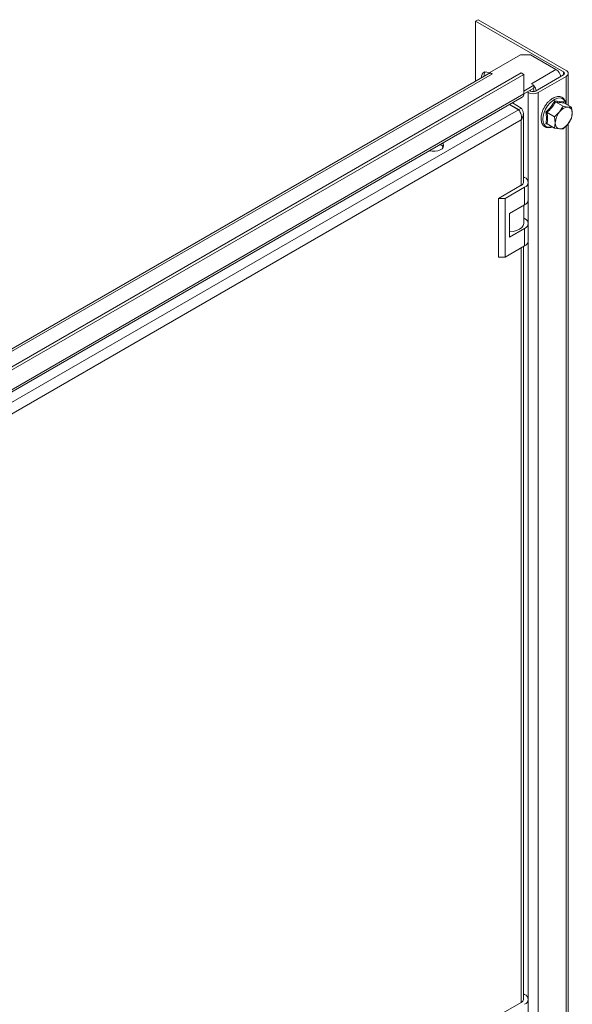
# Model space of a CAD drawing. Units: millimetres. Extents: x 22950 to 26365, y 5581 to 8861.
# Drawn here: x 23658 to 23889, y 7979 to 8391 of the extents above; entities that cross this region are included whole.
import ezdxf

# ---------------------------------------------------------------- set-up
doc = ezdxf.new("R2010")
doc.units = ezdxf.units.MM

msp = doc.modelspace()

# ---------------------------------------------------------------- linework, layer by layer
at = {"color": 7, "linetype": 'Continuous', "lineweight": 15}
for p, q in [((23849.36, 8390.59), (23848.3, 8389.98)), ((23848.3, 8389.98), (23885.07, 8368.75)), ((23848.3, 8364.87), (23848.3, 8389.98)), ((23886.13, 8369.37), (23849.36, 8390.59)), ((23854.31, 8368.55), (23867.04, 8375.9)), ((23867.04, 8375.9), (23871.28, 8375.9)), ((23871.28, 8375.9), (23881.89, 8369.77)), ((23853.87, 8368.09), (23467.71, 8145.16)), ((23468.59, 8144.65), (23855.37, 8367.94)), ((23867.39, 8368.35), (23484.14, 8147.1)), ((23485.2, 8146.49), (23868.45, 8367.74)), ((23855.37, 8367.94), (23854.31, 8368.55)), ((23854.31, 8368.22), (23854.31, 8368.55)), ((23868.45, 8367.74), (23867.39, 8368.35)), ((23868.45, 8367.74), (23868.45, 8359.57)), ((23881.89, 8369.77), (23871.64, 8363.86)), ((23873.4, 8360.79), (23885.07, 8367.53)), ((23886.13, 8366.92), (23874.47, 8360.18)), ((23887.01, 8354.89), (23887.01, 8368.14)), ((23872.7, 8363.24), (23868.45, 8360.79)), ((23871.64, 8363.86), (23872.7, 8363.24)), ((23872.7, 8362.92), (23872.7, 8363.24)), ((23872.7, 8362.02), (23872.7, 8362.92)), ((23484.58, 8136.95), (23867.83, 8358.2)), ((23868.45, 8359.57), (23485.2, 8138.32)), ((23868.45, 8359.57), (23872.7, 8362.02)), ((23870.22, 8360.18), (23869.87, 8360.39)), ((23870.93, 8361), (23871.28, 8360.79)), ((23872.26, 8360.54), (23872.7, 8360.79)), ((23872.27, 8360.54), (23872.26, 8360.54)), ((23872.26, 8360.54), (23872.26, 8360.54)), ((23872.7, 8360.56), (23872.7, 8360.79)), ((23874.47, 7584.47), (23874.47, 8360.18)), ((23862.54, 8355.14), (23866.26, 8353)), ((23862.62, 8355.18), (23866.33, 8353.04)), ((23867.39, 8353.65), (23863.68, 8355.8)), ((23881.39, 8356.67), (23883.47, 8356.36)), ((23884.83, 8354.42), (23881.69, 8356.23)), ((23884.83, 8354.42), (23883.37, 8352.04)), ((23883.47, 8356.36), (23885.13, 8356.34)), ((23886.91, 8354.08), (23884.83, 8354.42)), ((23885.13, 8356.34), (23885.16, 8355.98)), ((23888.36, 8354.11), (23885.22, 8355.92)), ((23888.36, 8354.11), (23886.91, 8354.08)), ((23888.68, 8351.57), (23888.36, 8354.11)), ((23866.26, 8353), (23487.39, 8134.28)), ((23866.33, 8353.04), (23867.39, 8353.65)), ((23868.27, 8322.62), (23868.27, 8351.24)), ((23881.29, 8350.02), (23878.15, 8351.84)), ((23883.37, 8352.04), (23881.29, 8350.02)), ((23881.29, 8350.02), (23881.61, 8347.48)), ((23888.36, 8349.39), (23888.68, 8351.57)), ((23490.51, 8131.18), (23867.39, 8348.75)), ((23878.47, 8346.94), (23877.66, 8347.04)), ((23878.15, 8347.12), (23881.29, 8345.31)), ((23881.61, 8347.48), (23881.29, 8345.31)), ((23884.83, 8344.99), (23886.91, 8347.01)), ((23886.91, 8347.01), (23888.36, 8349.39)), ((23887.01, 7602.04), (23887.01, 8347.18)), ((23881.29, 8345.31), (23883.37, 8344.97)), ((23883.37, 8344.97), (23884.83, 8344.99)), ((23867.39, 8321.4), (23857.85, 8315.89)), ((23868.27, 8324.97), (23868.81, 8324.66)), ((23870.27, 8315.27), (23870.27, 8322.62)), ((23868.81, 8320.58), (23860.68, 8315.89)), ((23868.81, 8320.58), (23868.81, 8313.23)), ((23857.85, 8315.89), (23860.68, 8315.89)), ((23857.85, 8315.89), (23857.85, 8291.39)), ((23860.68, 8315.89), (23860.68, 8291.39)), ((23862.44, 8309.56), (23868.81, 8313.23)), ((23868.44, 8305.47), (23868.44, 8313.02)), ((23862.44, 8299.76), (23862.44, 8309.56)), ((23868.44, 8307.73), (23868.81, 8307.52)), ((23870.27, 8298.13), (23870.27, 8305.47)), ((23868.81, 8303.43), (23862.44, 8299.76)), ((23868.81, 8296.08), (23868.81, 8303.43)), ((23860.68, 8291.39), (23868.81, 8296.08)), ((23868.27, 7981.31), (23868.27, 8295.77)), ((23860.68, 8291.39), (23857.85, 8291.39)), ((23867.39, 7980.08), (23857.85, 7974.57)), ((23868.27, 7983.66), (23868.81, 7983.35)), ((23870.27, 7973.96), (23870.27, 7981.31))]:
    msp.add_line(p, q, dxfattribs=at)
at = {"color": 8, "linetype": 'Continuous', "lineweight": 15}
for p, q in [((23885.07, 8368.75), (23885.07, 8367.53)), ((23886.13, 8366.92), (23886.13, 8355.39)), ((23870.22, 8360.18), (23870.22, 8323.03)), ((23867.39, 8348.75), (23867.39, 8321.4)), ((23886.13, 8346.26), (23886.13, 7602.54)), ((23870.22, 8314.86), (23870.22, 8305.88)), ((23870.22, 8297.72), (23870.22, 7981.72)), ((23867.39, 8295.27), (23867.39, 7980.08))]:
    msp.add_line(p, q, dxfattribs=at)
at = {"color": 7, "linetype": 'Continuous', "lineweight": 15, "flags": 128}
for points in [[(23854.18, 8368.2), (23853.96, 8368.34), (23853.06, 8368.71), (23852.24, 8368.75), (23851.55, 8368.46), (23851.06, 8367.87), (23850.81, 8367.01), (23850.78, 8366.3)], [(23854.31, 8368.22), (23854.08, 8368.18), (23853.87, 8368.09)], [(23829.17, 8335.87), (23830.23, 8335.67), (23831.43, 8335.64), (23832.58, 8335.82), (23833.59, 8336.18), (23834.36, 8336.71), (23834.84, 8337.34), (23834.98, 8338.02), (23834.75, 8338.7), (23834.54, 8338.98)], [(23862.44, 8302.01), (23864, 8302.13), (23865.44, 8302.47), (23866.69, 8303.02), (23867.64, 8303.74), (23868.24, 8304.58), (23868.44, 8305.47)]]:
    msp.add_lwpolyline(points, dxfattribs=at)
at = {"color": 8, "linetype": 'Continuous', "lineweight": 15, "flags": 128}
msp.add_lwpolyline([(23880.33, 8345.86), (23879.34, 8345.64), (23878.38, 8345.73), (23877.58, 8346.14), (23876.97, 8346.86), (23876.59, 8347.84), (23876.47, 8349.03), (23876.59, 8350.38), (23876.97, 8351.8), (23877.58, 8353.21), (23878.38, 8354.56), (23879.34, 8355.75), (23880.4, 8356.73), (23881.51, 8357.44), (23882.6, 8357.84), (23883.61, 8357.92), (23883.61, 8357.92)], dxfattribs=at)
at = {"color": 7, "linetype": 'Continuous', "lineweight": 15}
for centre, radius, start, end in [((23854.61, 8367.21), 2.78, 145.9672, 186.0513), ((23854.39, 8366.38), 1.84, 57.6519, 92.3555), ((23879.38, 8365.86), 4.65, 12.4689, 57.322), ((23884.84, 8368.14), 0.655, 290.7918, 69.2161), ((23885.67, 8368.14), 1.31, 290.7868, 69.2132), ((23868.84, 8359.79), 4.97, 13.428, 38.9715), ((23866.98, 8359.41), 1.48, 305.0157, 6.2986), ((23872.34, 8364.28), 4.61, 242.6085, 297.3915), ((23872.34, 8362.84), 2.31, 242.6101, 297.3925), ((23870.48, 8360.7), 2.22, 2.3443, 30.759), ((23887.18, 8349.53), 4.56, 93.4281, 146.5665), ((23886.51, 8351.92), 2.2, 350.7536, 79.4495), ((23889.27, 8347.13), 7.67, 140.2231, 177.3649), ((23881.01, 8351.92), 7.68, 320.2301, 357.3579), ((23883.78, 8347.13), 2.2, 170.7395, 259.4635), ((23883.1, 8349.52), 4.56, 273.4285, 326.5661), ((23832.62, 8336.15), 2.5, 27.9959, 66.6254), ((23866.77, 8322.77), 1.51, 294.3816, 354.3018), ((23868.03, 8322.62), 2.18, 290.7832, 69.2192), ((23867.77, 8315.52), 2.51, 294.3751, 354.3059), ((23868.03, 8305.47), 2.18, 290.7832, 69.2192), ((23867.77, 8298.37), 2.51, 294.3751, 354.3059), ((23866.77, 7981.46), 1.51, 294.3816, 354.3018), ((23868.03, 7981.31), 2.18, 290.7832, 69.2192)]:
    msp.add_arc(centre, radius, start, end, dxfattribs=at)
at = {"color": 8, "linetype": 'Continuous', "lineweight": 15}
msp.add_arc((23883.25, 8355.28), 2.67, 5.1607, 82.2766, dxfattribs=at)
at = {"color": 7, "linetype": 'Continuous', "lineweight": 15}
for points, knots in [([(23885.99, 8355.48), (23885.94, 8355.74), (23885.85, 8356.3), (23885.52, 8357.05), (23885.03, 8357.72), (23884.34, 8358.24), (23883.47, 8358.53), (23882.53, 8358.54), (23881.59, 8358.32), (23880.69, 8357.91), (23879.82, 8357.33), (23879.13, 8356.75), (23878.74, 8356.33), (23878.61, 8356.19)], [0, 0, 0, 0, 0.080679, 0.169956, 0.262314, 0.360695, 0.471785, 0.574502, 0.674927, 0.771059, 0.861379, 0.954575, 1, 1, 1, 1]), ([(23877.11, 8354.16), (23876.88, 8353.71), (23876.54, 8353.09), (23876.2, 8352.21), (23876.09, 8351.8), (23876.02, 8351.57)], [0, 0, 0, 0, 0.527846, 0.740252, 1, 1, 1, 1]), ([(23878.61, 8356.19), (23878.54, 8356.12), (23878.28, 8355.85), (23877.76, 8355.19), (23877.36, 8354.55), (23877.11, 8354.16)], [0, 0, 0, 0, 0.120511, 0.461381, 1, 1, 1, 1]), ([(23877.66, 8352.02), (23878.39, 8352.73), (23879.86, 8354.15), (23880.88, 8355.83), (23881.39, 8356.67)], [0, 0, 0, 0, 0.499534, 1, 1, 1, 1]), ([(23881.69, 8356.23), (23881.19, 8355.45), (23880.2, 8353.87), (23878.84, 8352.51), (23878.15, 8351.84)], [0, 0, 0, 0, 0.499982, 1, 1, 1, 1]), ([(23881.69, 8356.23), (23881.66, 8356.26), (23881.59, 8356.3), (23881.51, 8356.41), (23881.44, 8356.54), (23881.41, 8356.63), (23881.39, 8356.67)], [0, 0, 0, 0, 0.230927, 0.499536, 0.750122, 1, 1, 1, 1]), ([(23885.22, 8355.92), (23885.2, 8355.94), (23885.14, 8355.98), (23885.1, 8356.09), (23885.09, 8356.21), (23885.12, 8356.29), (23885.13, 8356.34)], [0, 0, 0, 0, 0.230871, 0.499381, 0.75, 1, 1, 1, 1]), ([(23867.39, 8348.75), (23867.44, 8349.1), (23867.54, 8349.79), (23867.36, 8350.9), (23867.01, 8351.92), (23866.6, 8352.61), (23866.34, 8352.9), (23866.26, 8353)], [0, 0, 0, 0, 0.223984, 0.44801, 0.672045, 0.896074, 1, 1, 1, 1]), ([(23867.39, 8353.65), (23867.63, 8353.3), (23868.12, 8352.6), (23868.33, 8351.33), (23868.17, 8349.98), (23867.66, 8349.17), (23867.39, 8348.75)], [0, 0, 0, 0, 0.235174, 0.473113, 0.72676, 1, 1, 1, 1]), ([(23876.02, 8351.57), (23876, 8351.49), (23875.87, 8351.1), (23875.75, 8350.4), (23875.66, 8349.46), (23875.71, 8348.56), (23875.88, 8347.71), (23876.21, 8346.94), (23876.7, 8346.27), (23877.39, 8345.75), (23878.25, 8345.46), (23879.2, 8345.46), (23879.92, 8345.6), (23880.32, 8345.79), (23880.4, 8345.82)], [0, 0, 0, 0, 0.020208, 0.101072, 0.186349, 0.273934, 0.363473, 0.455057, 0.549811, 0.650731, 0.764692, 0.870063, 0.973065, 1, 1, 1, 1]), ([(23877.66, 8347.04), (23877.77, 8347.81), (23878, 8349.36), (23877.77, 8351.13), (23877.66, 8352.02)], [0, 0, 0, 0, 0.499536, 1, 1, 1, 1]), ([(23878.15, 8351.84), (23878.12, 8351.85), (23878.05, 8351.89), (23877.91, 8351.95), (23877.78, 8351.99), (23877.7, 8352.01), (23877.66, 8352.02)], [0, 0, 0, 0, 0.23094, 0.49958, 0.749985, 1, 1, 1, 1]), ([(23877.66, 8347.04), (23877.7, 8347.07), (23877.78, 8347.12), (23877.91, 8347.16), (23878.05, 8347.17), (23878.12, 8347.14), (23878.15, 8347.12)], [0, 0, 0, 0, 0.250139, 0.500437, 0.769161, 1, 1, 1, 1])]:
    msp.add_open_spline(points, degree=3, knots=knots, dxfattribs=at)
for points in [[(23885.22, 8355.92), (23884.73, 8355.92), (23883.74, 8355.91), (23882.37, 8356.13), (23881.69, 8356.23)], [(23878.15, 8351.84), (23878.25, 8351), (23878.43, 8349.32), (23878.25, 8347.85), (23878.15, 8347.12)]]:
    msp.add_open_spline(points, degree=3, dxfattribs=at)

doc.saveas('drawing.dxf')
